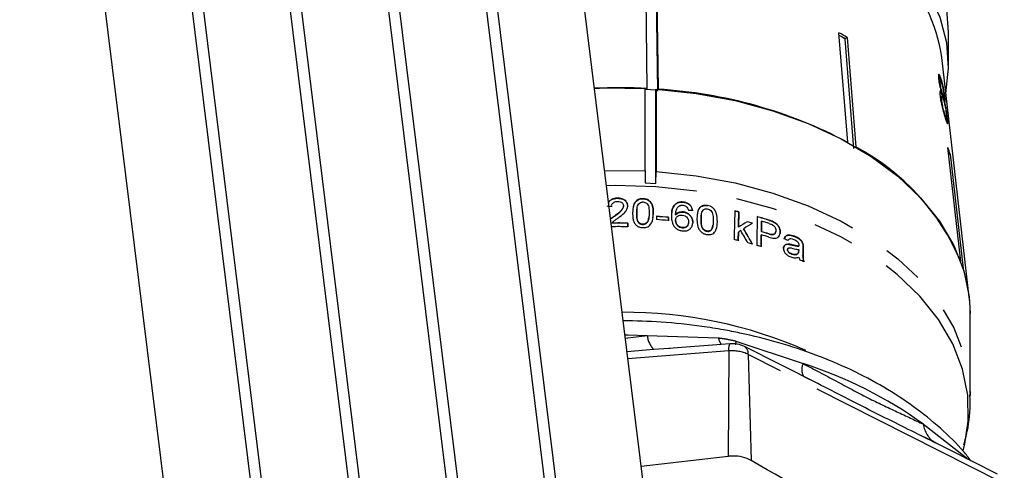
# Model space of a CAD drawing. Extents: x 31 to 410, y 58 to 270.
# Drawn here: x 230 to 260, y 225 to 238 of the extents above; entities that cross this region are included whole.
import ezdxf

# ---------------------------------------------------------------- set-up
doc = ezdxf.new("R2010")
doc.units = 0
doc.linetypes.add('PHANTOM', pattern=[12.7, 6.35, -1.27, 1.27, -1.27, 1.27, -1.27])
doc.layers.get('0').update_dxf_attribs({"linetype": 'CONTINUOUS'})

msp = doc.modelspace()

# ---------------------------------------------------------------- linework, layer by layer
at = {"color": 7, "linetype": 'CONTINUOUS'}
for p, q in [((249.882, 219.517), (244.655, 261.862)), ((246.905, 219.15), (241.677, 261.495)), ((242.008, 261.536), (247.236, 219.19)), ((243.927, 218.782), (238.7, 261.127)), ((239.031, 261.168), (244.258, 218.823)), ((240.95, 218.414), (235.722, 260.76)), ((236.053, 260.8), (241.281, 218.455)), ((237.973, 218.047), (232.745, 260.392)), ((233.076, 260.433), (238.303, 218.088)), ((230.098, 260.065), (235.326, 217.72)), ((249.44, 236.292), (249.401, 239.606)), ((249.763, 236.213), (249.724, 239.515)), ((249.732, 239.585), (249.772, 236.271)), ((255.618, 234.634), (255.348, 238.012)), ((255.412, 237.897), (255.354, 237.931)), ((255.412, 237.897), (255.355, 237.925)), ((258.726, 237.012), (258.726, 238.033)), ((255.537, 237.815), (255.412, 237.897)), ((255.537, 237.826), (255.412, 237.897)), ((255.597, 237.87), (255.537, 237.826)), ((255.537, 237.815), (255.537, 237.826)), ((255.807, 234.447), (255.537, 237.815)), ((255.597, 237.87), (255.868, 234.491)), ((259.363, 229.863), (258.517, 237.25)), ((258.437, 236.446), (258.47, 236.45)), ((258.473, 236.531), (258.441, 236.526)), ((258.458, 236.604), (258.491, 236.609)), ((258.458, 236.604), (258.473, 236.552)), ((249.379, 233.755), (249.379, 236.295)), ((249.379, 236.274), (249.708, 236.255)), ((249.437, 236.271), (249.44, 236.292)), ((249.708, 236.255), (249.711, 236.276)), ((249.708, 233.362), (249.708, 236.255)), ((249.711, 236.276), (249.711, 233.736)), ((258.461, 236.193), (258.474, 236.172)), ((258.474, 236.172), (258.507, 236.177)), ((258.516, 236.102), (258.548, 236.107)), ((258.486, 235.92), (258.519, 235.925)), ((258.486, 235.92), (258.491, 235.888)), ((258.523, 236.045), (258.49, 236.04)), ((258.547, 236.033), (258.579, 236.038)), ((258.584, 235.985), (258.617, 235.99)), ((258.584, 235.985), (258.591, 235.898)), ((258.59, 235.948), (258.612, 236.038)), ((258.624, 235.392), (258.656, 235.397)), ((258.659, 235.374), (258.692, 235.379)), ((259.1, 230.958), (258.702, 234.476)), ((258.773, 234.267), (258.726, 234.26)), ((258.773, 234.267), (259.172, 230.748)), ((249.379, 233.755), (249.376, 233.381)), ((249.708, 233.362), (249.711, 233.736)), ((249.376, 233.381), (249.708, 233.362)), ((248.531, 232.909), (248.532, 232.913)), ((249.314, 232.892), (249.315, 232.896)), ((250.555, 232.788), (250.555, 232.793)), ((248.336, 232.672), (248.333, 232.648)), ((248.334, 232.652), (248.339, 232.676)), ((248.836, 232.664), (248.836, 232.668)), ((249.114, 232.454), (249.115, 232.459)), ((249.124, 232.584), (249.123, 232.58)), ((250.3, 232.717), (250.3, 232.722)), ((250.323, 232.476), (250.313, 232.395)), ((250.32, 232.481), (250.319, 232.477)), ((250.555, 232.483), (250.556, 232.487)), ((251.293, 232.681), (251.293, 232.685)), ((252.258, 232.485), (252.249, 232.017)), ((252.258, 232.485), (252.259, 232.489)), ((248.432, 232.362), (248.309, 232.264)), ((248.348, 232.141), (248.348, 232.145)), ((248.432, 232.358), (248.432, 232.362)), ((248.837, 232.032), (248.839, 232.144)), ((248.839, 232.14), (248.837, 232.027)), ((248.839, 232.14), (248.839, 232.144)), ((249.489, 232.306), (249.489, 232.31)), ((249.625, 232.429), (249.604, 232.304)), ((249.727, 232.353), (249.725, 232.252)), ((250.095, 232.318), (250.093, 232.217)), ((250.094, 232.221), (250.096, 232.323)), ((250.095, 232.318), (250.096, 232.323)), ((250.313, 232.252), (250.31, 232.228)), ((250.31, 232.228), (250.31, 232.232)), ((250.313, 232.395), (250.313, 232.399)), ((250.841, 232.159), (250.832, 232.119)), ((251.096, 232.266), (251.096, 232.27)), ((251.105, 232.395), (251.105, 232.391)), ((252.514, 232.183), (252.514, 232.187)), ((252.962, 232.197), (252.955, 231.879)), ((252.962, 232.197), (252.962, 232.202)), ((253.324, 232.181), (253.324, 232.185)), ((249.3, 232.103), (249.3, 232.107)), ((250.516, 232.002), (250.517, 232.006)), ((251.278, 231.891), (251.279, 231.895)), ((251.464, 232.072), (251.464, 232.075)), ((252.247, 231.863), (252.242, 231.602)), ((252.247, 231.863), (252.247, 231.868)), ((252.249, 232.017), (252.25, 232.021)), ((252.41, 231.967), (252.411, 231.971)), ((252.955, 231.879), (252.956, 231.884)), ((253.538, 231.862), (253.531, 231.828)), ((253.538, 231.862), (253.538, 231.867)), ((252.953, 231.777), (252.946, 231.414)), ((252.953, 231.777), (252.954, 231.781)), ((253.977, 231.732), (253.978, 231.737)), ((253.763, 231.339), (253.762, 231.334)), ((253.762, 231.326), (253.762, 231.33)), ((253.805, 231.489), (253.806, 231.493)), ((254.107, 231.329), (254.106, 231.296)), ((254.108, 231.428), (254.108, 231.433)), ((254.239, 231.485), (254.239, 231.49)), ((254.243, 231.385), (254.24, 231.246)), ((253.894, 231.188), (253.894, 231.193)), ((254.085, 231.209), (254.086, 231.213)), ((259.392, 226.812), (259.392, 229.352)), ((251.979, 228.425), (250.108, 228.28)), ((250.141, 228.28), (250.108, 228.277)), ((254.695, 227.198), (252.439, 228.336)), ((254.694, 227.196), (254.275, 227.409)), ((258.103, 225.476), (257.979, 225.538)), ((260.238, 224.401), (257.98, 225.54)), ((258.105, 225.482), (258.321, 225.367)), ((259.171, 225.118), (259.223, 225.343)), ((251.933, 224.951), (249.249, 224.643))]:
    msp.add_line(p, q, dxfattribs=at)
at = {"color": 8, "linetype": 'PHANTOM'}
for p, q in [((249.625, 232.429), (249.626, 232.433)), ((253.182, 232.234), (253.182, 232.239)), ((253.188, 231.809), (253.188, 231.814)), ((253.906, 231.468), (253.906, 231.473)), ((254.24, 231.246), (254.24, 231.25)), ((254.243, 231.385), (254.243, 231.39)), ((248.762, 228.593), (249.438, 228.677)), ((249.438, 228.677), (251.628, 228.606)), ((252.171, 228.509), (254.242, 227.813)), ((249.644, 228.242), (248.814, 228.17)), ((251.951, 228.203), (248.84, 227.962)), ((250.108, 228.277), (249.644, 228.242)), ((251.951, 228.203), (251.933, 224.951)), ((252.55, 228.095), (252.645, 224.823)), ((260.349, 224.161), (252.55, 228.095)), ((257.949, 225.942), (259.228, 224.949)), ((259.228, 224.949), (259.244, 224.902))]:
    msp.add_line(p, q, dxfattribs=at)
at = {"color": 7, "linetype": 'CONTINUOUS', "flags": 128}
for points in [[(258.726, 238.033), (258.668, 238.727), (258.464, 239.506), (258.116, 240.262), (257.628, 240.986), (257.009, 241.668), (256.265, 242.296), (255.41, 242.862), (254.455, 243.357), (253.413, 243.775), (252.301, 244.11), (251.134, 244.355), (249.93, 244.509), (248.706, 244.568), (247.479, 244.531), (246.802, 244.47)], [(258.636, 236.144), (258.725, 236.918), (258.668, 237.706), (258.464, 238.484), (258.116, 239.241), (257.628, 239.965), (257.009, 240.646), (256.265, 241.274), (255.41, 241.84), (254.455, 242.336), (253.413, 242.754), (252.301, 243.088), (251.134, 243.334), (249.93, 243.487), (248.706, 243.546), (247.479, 243.51), (246.926, 243.462)], [(247.811, 236.298), (248.125, 236.31), (249.379, 236.295)], [(249.711, 236.276), (250.947, 236.144), (252.152, 235.921), (253.309, 235.61), (254.402, 235.215), (255.417, 234.742), (256.34, 234.197), (257.158, 233.587), (257.862, 232.92), (258.441, 232.205), (258.888, 231.452), (259.196, 230.671), (259.362, 229.872), (259.392, 229.352)], [(252.134, 232.518), (252.12, 231.765), (252.118, 231.636)], [(252.25, 232.021), (252.251, 232.087), (252.259, 232.489)], [(252.828, 232.342), (252.813, 231.579), (252.811, 231.457)], [(252.956, 231.884), (252.958, 231.975), (252.962, 232.202)], [(252.242, 231.606), (252.244, 231.681), (252.247, 231.868)], [(252.947, 231.418), (252.949, 231.522), (252.954, 231.781)], [(254.24, 231.25), (254.242, 231.345), (254.243, 231.39)]]:
    msp.add_lwpolyline(points, dxfattribs=at)
at = {"color": 8, "linetype": 'PHANTOM', "flags": 128}
for points in [[(248.123, 233.77), (248.125, 233.77), (249.379, 233.755)], [(249.711, 233.736), (250.947, 233.604), (252.152, 233.381), (253.309, 233.07), (254.402, 232.676), (255.417, 232.202), (256.34, 231.657), (257.158, 231.047), (257.862, 230.38), (258.441, 229.665), (258.888, 228.912), (259.196, 228.131), (259.362, 227.332), (259.392, 226.832)], [(249.705, 233.26), (248.453, 233.299), (248.181, 233.295)], [(259.223, 225.343), (259.329, 226.033), (259.317, 226.839), (259.159, 227.639), (258.858, 228.421), (258.417, 229.176), (257.844, 229.893), (257.144, 230.562), (256.329, 231.174), (255.408, 231.721), (254.395, 232.196), (253.303, 232.592), (252.147, 232.904), (250.942, 233.128), (249.705, 233.26)], [(248.749, 228.696), (248.846, 228.695), (249.438, 228.677)], [(252.171, 228.509), (252.162, 228.415), (252.16, 228.393)]]:
    msp.add_lwpolyline(points, dxfattribs=at)
at = {"color": 7, "linetype": 'CONTINUOUS'}
for centre, radius, start, end in [((253.442, 236.505), 5.13, 8.3496, 43.5538), ((250.344, 228.937), 10.363, 59.539, 61.1264), ((248.559, 219.481), 16.835, 86.9994, 92.5479), ((248.914, 221.956), 14.341, 62.1304, 86.5723), ((252.5, 228.166), 7.166, 22.9272, 61.9692), ((254.255, 232.831), 4.741, 17.6236, 20.2971), ((248.805, 217.902), 14.991, 76.681, 77.17), ((248.805, 217.897), 14.991, 76.681, 77.17), ((248.559, 215.733), 16.414, 89.0208, 90.7351), ((248.558, 215.729), 16.414, 89.0208, 90.7351), ((248.572, 216.068), 16.225, 84.617, 85.9246), ((248.571, 216.134), 16.256, 84.6209, 85.926), ((248.572, 216.138), 16.256, 84.6209, 85.926), ((248.9, 218.118), 14.526, 74.888, 75.5927), ((248.899, 218.114), 14.526, 74.888, 75.5927), ((249.008, 218.672), 14.189, 72.8965, 74.3868), ((249.009, 218.677), 14.189, 72.8965, 74.3868), ((249.033, 218.685), 14.076, 72.814, 73.7913), ((248.559, 215.656), 16.378, 89.0259, 90.7758), ((249.037, 218.472), 13.968, 72.7118, 73.7068), ((249.037, 218.476), 13.968, 72.7118, 73.7068), ((248.81, 217.308), 14.705, 76.5031, 77.0017), ((248.912, 217.712), 14.288, 74.6793, 75.2811), ((249.039, 218.411), 13.932, 72.666, 73.6794), ((248.986, 217.976), 14.014, 73.5799, 74.1588), ((249.514, 219.492), 12.407, 67.4561, 68.0631), ((254.808, 229.345), 4.584, 0.0857, 17.8301), ((248.714, 215.419), 13.976, 66.3115, 90.2084)]:
    msp.add_arc(centre, radius, start, end, dxfattribs=at)
at = {"color": 8, "linetype": 'PHANTOM'}
for centre, radius, start, end in [((250.153, 228.749), 0.718, 185.7832, 224.9161), ((252.347, 228.792), 0.742, 194.4664, 211.4943), ((252.344, 228.266), 0.398, 156.4225, 189.0642), ((252.054, 227.052), 1.155, 64.5263, 95.086), ((252.287, 228.119), 0.265, 354.8112, 54.8999), ((254.641, 227.627), 0.44, 154.9726, 207.8006), ((250.237, 215.265), 13.172, 54.159, 72.2962), ((258.738, 226.043), 0.795, 187.2814, 237.106)]:
    msp.add_arc(centre, radius, start, end, dxfattribs=at)
at = {"color": 7, "linetype": 'CONTINUOUS'}
for centre, major_axis, ratio, start_param, end_param in [((248.372, 225.74), (10.598, -1.389), 0.643225, 1.658511, 1.670627), ((248.746, 225.738), (10.606, 1.349), 0.629613, 1.293209, 1.305319), ((250.346, 224.788), (9.977, 9.149), 0.337087, 1.061854, 1.087664), ((250.346, 224.792), (9.977, 9.149), 0.337087, 1.061854, 1.087664), ((250.339, 224.655), (9.947, 9.114), 0.337384, 1.043468, 1.070631), ((250.343, 224.656), (9.947, 9.128), 0.336823, 1.079951, 1.087045), ((245.194, 233.171), (-11.474, 16.896), 0.262169, 4.440464, 4.462848), ((245.177, 233.372), (-11.518, 16.972), 0.261932, 4.426921, 4.454833), ((245.178, 233.377), (-11.518, 16.972), 0.261932, 4.426921, 4.454833), ((248.371, 226.018), (10.662, -1.398), 0.643225, 1.124911, 1.138108)]:
    msp.add_ellipse(centre, major_axis=major_axis, ratio=ratio, start_param=start_param, end_param=end_param, dxfattribs=at)
for points, knots in [([(258.491, 236.609), (258.476, 236.648), (258.452, 236.714), (258.425, 236.739), (258.411, 236.714), (258.41, 236.653), (258.415, 236.602), (258.417, 236.584)], [0, 0, 0, 0, 0.287782, 0.492573, 0.697428, 0.898442, 1, 1, 1, 1]), ([(258.413, 236.706), (258.419, 236.698), (258.432, 236.678), (258.449, 236.631), (258.458, 236.604)], [0, 0, 0, 0, 0.421055, 1, 1, 1, 1]), ([(258.417, 236.584), (258.422, 236.549), (258.43, 236.485), (258.454, 236.374), (258.48, 236.27), (258.498, 236.209), (258.507, 236.177)], [0, 0, 0, 0, 0.293445, 0.523583, 0.753591, 1, 1, 1, 1]), ([(258.47, 236.45), (258.468, 236.473), (258.464, 236.515), (258.471, 236.535), (258.484, 236.524), (258.497, 236.492), (258.506, 236.468), (258.508, 236.462)], [0, 0, 0, 0, 0.258875, 0.484714, 0.687529, 0.93132, 1, 1, 1, 1]), ([(258.548, 236.107), (258.541, 236.13), (258.527, 236.171), (258.506, 236.25), (258.49, 236.324), (258.477, 236.394), (258.472, 236.432), (258.47, 236.45)], [0, 0, 0, 0, 0.262012, 0.451487, 0.641939, 0.820116, 1, 1, 1, 1]), ([(258.617, 235.99), (258.612, 236.029), (258.602, 236.108), (258.578, 236.25), (258.551, 236.389), (258.521, 236.513), (258.501, 236.578), (258.491, 236.609)], [0, 0, 0, 0, 0.204077, 0.410069, 0.596716, 0.801186, 1, 1, 1, 1]), ([(258.508, 236.462), (258.515, 236.44), (258.527, 236.4), (258.546, 236.322), (258.561, 236.246), (258.573, 236.175), (258.577, 236.138), (258.579, 236.121)], [0, 0, 0, 0, 0.253662, 0.445706, 0.638339, 0.83648, 1, 1, 1, 1]), ([(258.507, 236.177), (258.497, 236.195), (258.478, 236.228), (258.461, 236.215), (258.455, 236.159), (258.462, 236.091), (258.465, 236.055)], [0, 0, 0, 0, 0.273909, 0.5026664, 0.7316323, 1, 1, 1, 1]), ([(258.493, 236.175), (258.495, 236.167), (258.503, 236.139), (258.51, 236.118), (258.516, 236.102)], [0, 0, 0, 0, 0.273351, 1, 1, 1, 1]), ([(258.516, 236.102), (258.523, 236.081), (258.535, 236.047), (258.545, 236.029), (258.546, 236.033), (258.546, 236.034)], [0, 0, 0, 0, 0.592229, 0.983095, 1, 1, 1, 1]), ([(258.579, 236.121), (258.581, 236.097), (258.586, 236.053), (258.581, 236.033), (258.57, 236.046), (258.558, 236.079), (258.55, 236.103), (258.548, 236.107)], [0, 0, 0, 0, 0.265313, 0.498669, 0.698426, 0.949895, 1, 1, 1, 1]), ([(258.465, 236.055), (258.472, 236.004), (258.485, 235.903), (258.524, 235.723), (258.567, 235.555), (258.605, 235.426), (258.626, 235.362), (258.635, 235.335)], [0, 0, 0, 0, 0.225524, 0.453372, 0.65046, 0.851827, 1, 1, 1, 1]), ([(258.49, 236.04), (258.49, 236.04), (258.485, 236.045), (258.481, 236.025), (258.479, 235.984), (258.484, 235.939), (258.486, 235.92)], [0, 0, 0, 0, 0.008978, 0.338811, 0.713936, 1, 1, 1, 1]), ([(258.519, 235.925), (258.516, 235.958), (258.511, 236.014), (258.516, 236.046), (258.522, 236.042), (258.523, 236.041)], [0, 0, 0, 0, 0.524505, 0.883711, 1, 1, 1, 1]), ([(258.619, 235.479), (258.608, 235.515), (258.59, 235.573), (258.563, 235.675), (258.542, 235.769), (258.528, 235.853), (258.521, 235.904), (258.519, 235.925)], [0, 0, 0, 0, 0.291601, 0.473923, 0.625922, 0.846298, 1, 1, 1, 1]), ([(258.532, 236.038), (258.538, 236.028), (258.547, 236.012), (258.558, 235.98), (258.563, 235.966)], [0, 0, 0, 0, 0.572089, 1, 1, 1, 1]), ([(258.563, 235.966), (258.574, 235.933), (258.591, 235.878), (258.614, 235.773), (258.632, 235.677), (258.646, 235.588), (258.652, 235.539), (258.655, 235.517)], [0, 0, 0, 0, 0.2741568, 0.4562055, 0.6376909, 0.8367545, 1, 1, 1, 1]), ([(258.577, 236.037), (258.578, 236.033), (258.581, 236.014), (258.582, 235.998), (258.584, 235.985)], [0, 0, 0, 0, 0.2068154, 1, 1, 1, 1]), ([(258.692, 235.379), (258.685, 235.434), (258.673, 235.527), (258.647, 235.686), (258.623, 235.805), (258.607, 235.872), (258.6, 235.9)], [0, 0, 0, 0, 0.353275, 0.591936, 0.830511, 1, 1, 1, 1]), ([(258.6, 235.9), (258.608, 235.881), (258.617, 235.862), (258.619, 235.871), (258.619, 235.871)], [0, 0, 0, 0, 0.99208, 1, 1, 1, 1]), ([(258.624, 235.889), (258.624, 235.904), (258.623, 235.929), (258.618, 235.972), (258.617, 235.99)], [0, 0, 0, 0, 0.593104, 1, 1, 1, 1]), ([(258.655, 235.517), (258.658, 235.484), (258.664, 235.428), (258.66, 235.394), (258.651, 235.398), (258.636, 235.431), (258.624, 235.464), (258.619, 235.479)], [0, 0, 0, 0, 0.2741768, 0.4724822, 0.6712956, 0.8548064, 1, 1, 1, 1]), ([(258.635, 235.335), (258.652, 235.289), (258.679, 235.211), (258.699, 235.191), (258.705, 235.225), (258.7, 235.299), (258.694, 235.36), (258.692, 235.379)], [0, 0, 0, 0, 0.29393, 0.494037, 0.693766, 0.901693, 1, 1, 1, 1]), ([(258.659, 235.374), (258.664, 235.327), (258.671, 235.271), (258.669, 235.25), (258.669, 235.246)], [0, 0, 0, 0, 0.831992, 1, 1, 1, 1]), ([(248.532, 232.913), (248.487, 232.911), (248.41, 232.906), (248.314, 232.859), (248.261, 232.814), (248.248, 232.782), (248.245, 232.776)], [0, 0, 0, 0, 0.388429, 0.663278, 0.939077, 1, 1, 1, 1]), ([(248.245, 232.776), (248.259, 232.795), (248.289, 232.838), (248.369, 232.886), (248.455, 232.907), (248.512, 232.908), (248.531, 232.909)], [0, 0, 0, 0, 0.230616, 0.499513, 0.826417, 1, 1, 1, 1]), ([(248.344, 232.701), (248.344, 232.705), (248.348, 232.725), (248.372, 232.757), (248.415, 232.79), (248.469, 232.809), (248.508, 232.811), (248.527, 232.812)], [0, 0, 0, 0, 0.05933, 0.289723, 0.520151, 0.755396, 1, 1, 1, 1]), ([(248.527, 232.812), (248.554, 232.81), (248.6, 232.807), (248.655, 232.777), (248.692, 232.739), (248.707, 232.7), (248.707, 232.676), (248.708, 232.669)], [0, 0, 0, 0, 0.288655, 0.495222, 0.70135, 0.907792, 1, 1, 1, 1]), ([(248.531, 232.909), (248.579, 232.906), (248.657, 232.9), (248.75, 232.848), (248.808, 232.785), (248.834, 232.72), (248.835, 232.678), (248.836, 232.664)], [0, 0, 0, 0, 0.3037829, 0.4987247, 0.6934535, 0.8926655, 1, 1, 1, 1]), ([(248.836, 232.668), (248.834, 232.696), (248.83, 232.753), (248.78, 232.826), (248.711, 232.879), (248.625, 232.909), (248.564, 232.912), (248.532, 232.913)], [0, 0, 0, 0, 0.207943, 0.417952, 0.602376, 0.795983, 1, 1, 1, 1]), ([(249.315, 232.896), (249.273, 232.895), (249.203, 232.893), (249.119, 232.848), (249.053, 232.778), (248.997, 232.648), (248.99, 232.534), (248.987, 232.462)], [0, 0, 0, 0, 0.179891, 0.303378, 0.426552, 0.636315, 1, 1, 1, 1]), ([(249.009, 232.578), (249.013, 232.633), (249.019, 232.719), (249.086, 232.816), (249.157, 232.868), (249.236, 232.892), (249.289, 232.892), (249.314, 232.892)], [0, 0, 0, 0, 0.3421372, 0.5472651, 0.7044449, 0.8614569, 1, 1, 1, 1]), ([(249.178, 232.74), (249.196, 232.756), (249.225, 232.783), (249.276, 232.795), (249.302, 232.795), (249.312, 232.795)], [0, 0, 0, 0, 0.496596, 0.820088, 1, 1, 1, 1]), ([(249.312, 232.795), (249.331, 232.792), (249.368, 232.788), (249.42, 232.756), (249.465, 232.705), (249.498, 232.596), (249.498, 232.506), (249.498, 232.441)], [0, 0, 0, 0, 0.114423, 0.229831, 0.367719, 0.545691, 1, 1, 1, 1]), ([(249.314, 232.892), (249.353, 232.887), (249.421, 232.878), (249.504, 232.831), (249.571, 232.752), (249.622, 232.614), (249.624, 232.499), (249.625, 232.429)], [0, 0, 0, 0, 0.171554, 0.293841, 0.416597, 0.647678, 1, 1, 1, 1]), ([(249.626, 232.433), (249.623, 232.524), (249.618, 232.649), (249.549, 232.791), (249.481, 232.851), (249.403, 232.886), (249.346, 232.893), (249.315, 232.896)], [0, 0, 0, 0, 0.4559961, 0.6283648, 0.7468259, 0.8648018, 1, 1, 1, 1]), ([(250.555, 232.793), (250.531, 232.794), (250.472, 232.799), (250.378, 232.781), (250.326, 232.742), (250.3, 232.722)], [0, 0, 0, 0, 0.251756, 0.622918, 1, 1, 1, 1]), ([(250.3, 232.717), (250.316, 232.731), (250.355, 232.763), (250.437, 232.791), (250.508, 232.793), (250.548, 232.789), (250.555, 232.788)], [0, 0, 0, 0, 0.248436, 0.585325, 0.926976, 1, 1, 1, 1]), ([(250.836, 232.53), (250.828, 232.567), (250.814, 232.632), (250.751, 232.711), (250.676, 232.763), (250.606, 232.785), (250.566, 232.791), (250.555, 232.793)], [0, 0, 0, 0, 0.294749, 0.504854, 0.71523, 0.922399, 1, 1, 1, 1]), ([(250.555, 232.788), (250.592, 232.781), (250.658, 232.768), (250.742, 232.714), (250.799, 232.647), (250.826, 232.58), (250.833, 232.54), (250.835, 232.525)], [0, 0, 0, 0, 0.259344, 0.467953, 0.676506, 0.887236, 1, 1, 1, 1]), ([(248.708, 232.669), (248.704, 232.646), (248.694, 232.593), (248.632, 232.522), (248.542, 232.444), (248.473, 232.392), (248.432, 232.362)], [0, 0, 0, 0, 0.168703, 0.402769, 0.653712, 1, 1, 1, 1]), ([(248.432, 232.358), (248.487, 232.4), (248.572, 232.462), (248.664, 232.551), (248.701, 232.615), (248.706, 232.651), (248.707, 232.665)], [0, 0, 0, 0, 0.476971, 0.723979, 0.899545, 1, 1, 1, 1]), ([(248.551, 232.31), (248.614, 232.355), (248.709, 232.425), (248.806, 232.541), (248.834, 232.619), (248.836, 232.661), (248.836, 232.668)], [0, 0, 0, 0, 0.468717, 0.719526, 0.949806, 1, 1, 1, 1]), ([(248.987, 232.462), (248.988, 232.402), (248.99, 232.31), (249.021, 232.186), (249.058, 232.128), (249.077, 232.099)], [0, 0, 0, 0, 0.482656, 0.735756, 1, 1, 1, 1]), ([(249.125, 232.58), (249.123, 232.569), (249.115, 232.528), (249.115, 232.486), (249.114, 232.454)], [0, 0, 0, 0, 0.254671, 1, 1, 1, 1]), ([(249.114, 232.454), (249.114, 232.408), (249.115, 232.328), (249.132, 232.229), (249.169, 232.164), (249.214, 232.126), (249.26, 232.107), (249.288, 232.104), (249.3, 232.103)], [0, 0, 0, 0, 0.3302464, 0.56085, 0.6954776, 0.83, 0.9293725, 1, 1, 1, 1]), ([(249.115, 232.459), (249.117, 232.506), (249.121, 232.578), (249.14, 232.674), (249.165, 232.718), (249.178, 232.74)], [0, 0, 0, 0, 0.489017, 0.740065, 1, 1, 1, 1]), ([(249.3, 232.107), (249.282, 232.11), (249.244, 232.114), (249.193, 232.146), (249.147, 232.195), (249.115, 232.304), (249.115, 232.394), (249.115, 232.459)], [0, 0, 0, 0, 0.113455, 0.227828, 0.367453, 0.545478, 1, 1, 1, 1]), ([(249.498, 232.441), (249.496, 232.394), (249.493, 232.314), (249.472, 232.217), (249.433, 232.155), (249.386, 232.122), (249.339, 232.107), (249.311, 232.107), (249.3, 232.107)], [0, 0, 0, 0, 0.333397, 0.562049, 0.696932, 0.831895, 0.933264, 1, 1, 1, 1]), ([(250.3, 232.722), (250.273, 232.686), (250.224, 232.622), (250.193, 232.497), (250.188, 232.413), (250.186, 232.365)], [0, 0, 0, 0, 0.346091, 0.619962, 1, 1, 1, 1]), ([(250.197, 232.476), (250.198, 232.491), (250.204, 232.559), (250.235, 232.646), (250.286, 232.702), (250.3, 232.717)], [0, 0, 0, 0, 0.1658009, 0.7700731, 1, 1, 1, 1]), ([(250.313, 232.399), (250.315, 232.434), (250.319, 232.505), (250.349, 232.6), (250.399, 232.656), (250.431, 232.675), (250.437, 232.679)], [0, 0, 0, 0, 0.32986, 0.662759, 0.936579, 1, 1, 1, 1]), ([(250.556, 232.487), (250.521, 232.488), (250.452, 232.49), (250.366, 232.454), (250.329, 232.416), (250.313, 232.399)], [0, 0, 0, 0, 0.364751, 0.732192, 1, 1, 1, 1]), ([(250.313, 232.395), (250.335, 232.417), (250.378, 232.46), (250.469, 232.487), (250.529, 232.484), (250.555, 232.483)], [0, 0, 0, 0, 0.36084, 0.725552, 1, 1, 1, 1]), ([(250.437, 232.679), (250.445, 232.682), (250.462, 232.688), (250.498, 232.695), (250.526, 232.693), (250.545, 232.692)], [0, 0, 0, 0, 0.251056, 0.502791, 1, 1, 1, 1]), ([(250.545, 232.692), (250.556, 232.69), (250.586, 232.685), (250.629, 232.666), (250.654, 232.643), (250.665, 232.632)], [0, 0, 0, 0, 0.2486193, 0.6489739, 1, 1, 1, 1]), ([(250.555, 232.483), (250.588, 232.476), (250.654, 232.463), (250.736, 232.406), (250.801, 232.331), (250.837, 232.245), (250.84, 232.186), (250.841, 232.159)], [0, 0, 0, 0, 0.201116, 0.403836, 0.591072, 0.817251, 1, 1, 1, 1]), ([(250.842, 232.163), (250.838, 232.206), (250.833, 232.28), (250.77, 232.377), (250.694, 232.443), (250.618, 232.477), (250.572, 232.485), (250.556, 232.487)], [0, 0, 0, 0, 0.289797, 0.504128, 0.718084, 0.899549, 1, 1, 1, 1]), ([(250.665, 232.632), (250.676, 232.617), (250.691, 232.594), (250.703, 232.561), (250.707, 232.544), (250.709, 232.536)], [0, 0, 0, 0, 0.4982469, 0.7481731, 1, 1, 1, 1]), ([(251.293, 232.685), (251.253, 232.689), (251.186, 232.695), (251.103, 232.662), (251.041, 232.605), (250.981, 232.481), (250.974, 232.366), (250.97, 232.289)], [0, 0, 0, 0, 0.180585, 0.299712, 0.418597, 0.610347, 1, 1, 1, 1]), ([(250.992, 232.403), (250.996, 232.457), (251.002, 232.543), (251.067, 232.631), (251.135, 232.674), (251.212, 232.69), (251.266, 232.684), (251.293, 232.681)], [0, 0, 0, 0, 0.345002, 0.541412, 0.693859, 0.846106, 1, 1, 1, 1]), ([(251.096, 232.27), (251.099, 232.317), (251.102, 232.388), (251.121, 232.482), (251.146, 232.524), (251.158, 232.545)], [0, 0, 0, 0, 0.488593, 0.739618, 1, 1, 1, 1]), ([(251.158, 232.545), (251.166, 232.552), (251.186, 232.57), (251.227, 232.586), (251.265, 232.587), (251.286, 232.584), (251.29, 232.584)], [0, 0, 0, 0, 0.2451955, 0.5885514, 0.9133757, 1, 1, 1, 1]), ([(251.29, 232.584), (251.309, 232.579), (251.348, 232.569), (251.399, 232.53), (251.444, 232.47), (251.473, 232.357), (251.473, 232.267), (251.473, 232.206)], [0, 0, 0, 0, 0.118662, 0.238208, 0.381216, 0.575172, 1, 1, 1, 1]), ([(251.599, 232.182), (251.595, 232.274), (251.591, 232.401), (251.522, 232.552), (251.453, 232.623), (251.376, 232.666), (251.321, 232.679), (251.293, 232.685)], [0, 0, 0, 0, 0.449567, 0.626757, 0.751421, 0.875507, 1, 1, 1, 1]), ([(248.309, 232.26), (248.324, 232.274), (248.362, 232.309), (248.405, 232.34), (248.432, 232.358)], [0, 0, 0, 0, 0.388869, 1, 1, 1, 1]), ([(248.348, 232.145), (248.371, 232.169), (248.412, 232.211), (248.485, 232.262), (248.529, 232.294), (248.551, 232.31)], [0, 0, 0, 0, 0.375931, 0.687871, 1, 1, 1, 1]), ([(249.299, 232.006), (249.34, 232.007), (249.409, 232.009), (249.493, 232.05), (249.558, 232.117), (249.616, 232.245), (249.622, 232.359), (249.626, 232.433)], [0, 0, 0, 0, 0.179045, 0.301031, 0.422816, 0.625144, 1, 1, 1, 1]), ([(249.3, 232.103), (249.319, 232.104), (249.357, 232.105), (249.41, 232.133), (249.456, 232.179), (249.48, 232.241), (249.482, 232.287), (249.484, 232.306)], [0, 0, 0, 0, 0.167535, 0.335967, 0.535519, 0.798176, 1, 1, 1, 1]), ([(250.186, 232.365), (250.187, 232.316), (250.189, 232.219), (250.227, 232.088), (250.307, 231.992), (250.397, 231.933), (250.475, 231.911), (250.517, 231.905), (250.524, 231.904)], [0, 0, 0, 0, 0.246306, 0.495044, 0.652895, 0.810679, 0.966361, 1, 1, 1, 1]), ([(250.31, 232.232), (250.314, 232.259), (250.319, 232.304), (250.363, 232.354), (250.415, 232.384), (250.471, 232.394), (250.506, 232.391), (250.519, 232.39)], [0, 0, 0, 0, 0.280258, 0.476342, 0.671942, 0.88312, 1, 1, 1, 1]), ([(250.517, 232.006), (250.491, 232.011), (250.443, 232.021), (250.384, 232.06), (250.339, 232.114), (250.313, 232.174), (250.311, 232.216), (250.31, 232.232)], [0, 0, 0, 0, 0.222586, 0.406348, 0.58969, 0.845768, 1, 1, 1, 1]), ([(250.31, 232.228), (250.313, 232.199), (250.318, 232.148), (250.358, 232.081), (250.41, 232.035), (250.465, 232.01), (250.501, 232.004), (250.516, 232.002)], [0, 0, 0, 0, 0.274218, 0.50112, 0.686617, 0.872313, 1, 1, 1, 1]), ([(250.516, 232.002), (250.539, 232.001), (250.583, 231.999), (250.639, 232.02), (250.679, 232.054), (250.704, 232.097), (250.708, 232.128), (250.709, 232.142)], [0, 0, 0, 0, 0.2376556, 0.4350984, 0.6322587, 0.8406813, 1, 1, 1, 1]), ([(250.715, 232.177), (250.713, 232.151), (250.709, 232.106), (250.674, 232.051), (250.627, 232.017), (250.572, 232.003), (250.534, 232.005), (250.517, 232.006)], [0, 0, 0, 0, 0.273445, 0.466539, 0.660105, 0.842904, 1, 1, 1, 1]), ([(250.519, 232.39), (250.548, 232.385), (250.597, 232.375), (250.656, 232.334), (250.693, 232.287), (250.713, 232.232), (250.715, 232.195), (250.715, 232.177)], [0, 0, 0, 0, 0.259712, 0.443005, 0.625918, 0.815101, 1, 1, 1, 1]), ([(250.97, 232.289), (250.972, 232.228), (250.974, 232.135), (251.005, 232.007), (251.041, 231.945), (251.059, 231.914)], [0, 0, 0, 0, 0.482774, 0.735971, 1, 1, 1, 1]), ([(251.106, 232.391), (251.104, 232.38), (251.097, 232.339), (251.096, 232.297), (251.096, 232.266)], [0, 0, 0, 0, 0.259567, 1, 1, 1, 1]), ([(251.279, 231.895), (251.26, 231.9), (251.222, 231.91), (251.171, 231.949), (251.125, 232.007), (251.097, 232.12), (251.097, 232.209), (251.096, 232.27)], [0, 0, 0, 0, 0.118039, 0.236929, 0.379561, 0.573198, 1, 1, 1, 1]), ([(251.096, 232.266), (251.096, 232.219), (251.097, 232.138), (251.113, 232.035), (251.151, 231.965), (251.197, 231.921), (251.243, 231.898), (251.269, 231.893), (251.278, 231.891)], [0, 0, 0, 0, 0.328915, 0.560991, 0.699297, 0.837342, 0.942594, 1, 1, 1, 1]), ([(251.277, 231.793), (251.317, 231.789), (251.383, 231.782), (251.465, 231.813), (251.528, 231.868), (251.588, 231.989), (251.595, 232.104), (251.599, 232.182)], [0, 0, 0, 0, 0.179407, 0.298687, 0.417904, 0.606182, 1, 1, 1, 1]), ([(251.473, 232.206), (251.471, 232.16), (251.468, 232.081), (251.449, 231.986), (251.411, 231.929), (251.367, 231.901), (251.32, 231.89), (251.291, 231.893), (251.279, 231.895)], [0, 0, 0, 0, 0.324459, 0.56085, 0.68954, 0.818296, 0.920049, 1, 1, 1, 1]), ([(253.324, 232.185), (253.301, 232.196), (253.266, 232.211), (253.218, 232.227), (253.194, 232.235), (253.182, 232.239)], [0, 0, 0, 0, 0.498211, 0.749015, 1, 1, 1, 1]), ([(253.182, 232.234), (253.193, 232.23), (253.223, 232.221), (253.271, 232.205), (253.306, 232.189), (253.324, 232.181)], [0, 0, 0, 0, 0.249382, 0.623918, 1, 1, 1, 1]), ([(253.538, 231.867), (253.536, 231.901), (253.53, 231.969), (253.479, 232.069), (253.405, 232.143), (253.35, 232.172), (253.324, 232.185)], [0, 0, 0, 0, 0.271639, 0.544797, 0.791434, 1, 1, 1, 1]), ([(253.324, 232.181), (253.357, 232.163), (253.416, 232.131), (253.483, 232.054), (253.525, 231.97), (253.538, 231.904), (253.538, 231.868), (253.538, 231.862)], [0, 0, 0, 0, 0.271271, 0.489435, 0.707013, 0.956954, 1, 1, 1, 1]), ([(249.077, 232.099), (249.099, 232.079), (249.144, 232.039), (249.226, 232.012), (249.278, 232.008), (249.299, 232.006)], [0, 0, 0, 0, 0.375328, 0.753006, 1, 1, 1, 1]), ([(250.524, 231.904), (250.56, 231.902), (250.632, 231.898), (250.726, 231.934), (250.79, 231.996), (250.827, 232.06), (250.833, 232.106), (250.835, 232.123)], [0, 0, 0, 0, 0.229699, 0.461211, 0.661686, 0.874505, 1, 1, 1, 1]), ([(251.059, 231.914), (251.085, 231.888), (251.134, 231.837), (251.217, 231.805), (251.263, 231.796), (251.277, 231.793)], [0, 0, 0, 0, 0.437977, 0.830419, 1, 1, 1, 1]), ([(251.278, 231.891), (251.297, 231.889), (251.334, 231.886), (251.382, 231.905), (251.422, 231.937), (251.452, 231.994), (251.455, 232.043), (251.457, 232.073)], [0, 0, 0, 0, 0.168746, 0.338571, 0.498694, 0.690906, 1, 1, 1, 1]), ([(253.403, 231.908), (253.401, 231.888), (253.398, 231.853), (253.373, 231.815), (253.34, 231.796), (253.284, 231.79), (253.232, 231.8), (253.195, 231.812), (253.188, 231.814)], [0, 0, 0, 0, 0.209585, 0.354435, 0.500054, 0.632128, 0.931814, 1, 1, 1, 1]), ([(253.188, 231.809), (253.22, 231.8), (253.268, 231.787), (253.331, 231.788), (253.367, 231.807), (253.392, 231.838), (253.397, 231.865), (253.399, 231.88)], [0, 0, 0, 0, 0.347187, 0.515594, 0.686171, 0.830588, 1, 1, 1, 1]), ([(253.19, 231.71), (253.242, 231.696), (253.319, 231.675), (253.415, 231.677), (253.476, 231.707), (253.519, 231.76), (253.536, 231.819), (253.538, 231.856), (253.538, 231.867)], [0, 0, 0, 0, 0.3124845, 0.4671275, 0.5969185, 0.7670671, 0.9339885, 1, 1, 1, 1]), ([(253.192, 232.133), (253.211, 232.127), (253.239, 232.118), (253.276, 232.104), (253.294, 232.095), (253.303, 232.09)], [0, 0, 0, 0, 0.498049, 0.748235, 1, 1, 1, 1]), ([(253.303, 232.09), (253.318, 232.079), (253.35, 232.056), (253.384, 232.005), (253.402, 231.954), (253.403, 231.922), (253.403, 231.908)], [0, 0, 0, 0, 0.255658, 0.523601, 0.789282, 1, 1, 1, 1]), ([(253.657, 231.654), (253.667, 231.68), (253.683, 231.723), (253.732, 231.76), (253.803, 231.774), (253.888, 231.763), (253.951, 231.741), (253.977, 231.732)], [0, 0, 0, 0, 0.222739, 0.368949, 0.514664, 0.802608, 1, 1, 1, 1]), ([(253.978, 231.737), (253.916, 231.756), (253.831, 231.783), (253.732, 231.765), (253.681, 231.724), (253.666, 231.681), (253.658, 231.658)], [0, 0, 0, 0, 0.462693, 0.631651, 0.802569, 1, 1, 1, 1]), ([(253.78, 231.603), (253.788, 231.62), (253.8, 231.646), (253.833, 231.664), (253.883, 231.667), (253.924, 231.652), (253.954, 231.642)], [0, 0, 0, 0, 0.2814809, 0.4320798, 0.5824861, 1, 1, 1, 1]), ([(253.954, 231.642), (253.973, 231.634), (254.011, 231.618), (254.054, 231.588), (254.074, 231.565), (254.08, 231.559)], [0, 0, 0, 0, 0.418205, 0.839601, 1, 1, 1, 1]), ([(253.977, 231.732), (254.006, 231.72), (254.074, 231.693), (254.157, 231.635), (254.216, 231.562), (254.232, 231.514), (254.238, 231.489), (254.239, 231.485)], [0, 0, 0, 0, 0.260171, 0.608566, 0.787929, 0.967269, 1, 1, 1, 1]), ([(254.239, 231.49), (254.233, 231.512), (254.223, 231.554), (254.177, 231.619), (254.095, 231.687), (254.022, 231.718), (253.978, 231.737)], [0, 0, 0, 0, 0.185599, 0.348518, 0.60179, 1, 1, 1, 1]), ([(254.08, 231.559), (254.087, 231.549), (254.101, 231.528), (254.109, 231.493), (254.109, 231.471), (254.11, 231.459)], [0, 0, 0, 0, 0.328311, 0.647127, 1, 1, 1, 1]), ([(253.639, 231.363), (253.641, 231.382), (253.645, 231.421), (253.678, 231.463), (253.731, 231.491), (253.777, 231.49), (253.805, 231.489)], [0, 0, 0, 0, 0.228386, 0.459075, 0.665907, 1, 1, 1, 1]), ([(253.806, 231.493), (253.78, 231.494), (253.736, 231.495), (253.683, 231.471), (253.651, 231.432), (253.641, 231.394), (253.64, 231.372), (253.64, 231.367)], [0, 0, 0, 0, 0.307183, 0.522185, 0.737233, 0.949714, 1, 1, 1, 1]), ([(253.64, 231.367), (253.641, 231.344), (253.644, 231.299), (253.679, 231.232), (253.733, 231.17), (253.798, 231.127), (253.845, 231.108), (253.864, 231.1)], [0, 0, 0, 0, 0.196024, 0.393719, 0.57577, 0.827469, 1, 1, 1, 1]), ([(253.762, 231.33), (253.763, 231.338), (253.765, 231.354), (253.779, 231.371), (253.8, 231.382), (253.848, 231.385), (253.891, 231.373), (253.923, 231.365)], [0, 0, 0, 0, 0.121935, 0.2446933, 0.36013, 0.5204538, 1, 1, 1, 1]), ([(253.894, 231.193), (253.879, 231.199), (253.847, 231.212), (253.807, 231.24), (253.78, 231.272), (253.764, 231.302), (253.763, 231.321), (253.762, 231.33)], [0, 0, 0, 0, 0.261538, 0.525545, 0.708399, 0.854873, 1, 1, 1, 1]), ([(253.762, 231.326), (253.763, 231.314), (253.765, 231.293), (253.783, 231.262), (253.812, 231.231), (253.85, 231.206), (253.88, 231.194), (253.894, 231.188)], [0, 0, 0, 0, 0.175897, 0.333092, 0.500185, 0.777695, 1, 1, 1, 1]), ([(253.805, 231.489), (253.813, 231.488), (253.834, 231.485), (253.868, 231.478), (253.893, 231.471), (253.906, 231.468)], [0, 0, 0, 0, 0.249147, 0.62429, 1, 1, 1, 1]), ([(253.906, 231.473), (253.89, 231.477), (253.865, 231.483), (253.831, 231.49), (253.814, 231.492), (253.806, 231.493)], [0, 0, 0, 0, 0.4992018, 0.7493496, 1, 1, 1, 1]), ([(254.108, 231.433), (254.075, 231.437), (254.025, 231.444), (253.958, 231.459), (253.924, 231.468), (253.906, 231.473)], [0, 0, 0, 0, 0.497257, 0.748518, 1, 1, 1, 1]), ([(253.906, 231.468), (253.94, 231.46), (253.991, 231.447), (254.058, 231.433), (254.091, 231.43), (254.108, 231.428)], [0, 0, 0, 0, 0.498493, 0.748714, 1, 1, 1, 1]), ([(253.923, 231.365), (253.954, 231.357), (254, 231.346), (254.061, 231.334), (254.092, 231.331), (254.107, 231.329)], [0, 0, 0, 0, 0.498322, 0.748682, 1, 1, 1, 1]), ([(254.085, 231.209), (254.089, 231.215), (254.096, 231.226), (254.101, 231.244), (254.102, 231.255), (254.102, 231.259)], [0, 0, 0, 0, 0.398153, 0.797141, 1, 1, 1, 1]), ([(254.106, 231.296), (254.105, 231.282), (254.103, 231.259), (254.097, 231.231), (254.09, 231.219), (254.086, 231.213)], [0, 0, 0, 0, 0.486627, 0.738868, 1, 1, 1, 1]), ([(254.11, 231.459), (254.109, 231.457), (254.109, 231.452), (254.109, 231.446), (254.109, 231.439), (254.109, 231.435), (254.108, 231.433)], [0, 0, 0, 0, 0.249934, 0.4998196, 0.7499098, 1, 1, 1, 1]), ([(254.271, 230.951), (254.258, 231), (254.237, 231.075), (254.239, 231.173), (254.24, 231.224), (254.24, 231.25)], [0, 0, 0, 0, 0.472791, 0.736249, 1, 1, 1, 1]), ([(254.24, 231.246), (254.239, 231.198), (254.238, 231.126), (254.243, 231.025), (254.261, 230.974), (254.271, 230.947)], [0, 0, 0, 0, 0.491528, 0.740159, 1, 1, 1, 1]), ([(254.243, 231.39), (254.243, 231.398), (254.244, 231.418), (254.243, 231.451), (254.241, 231.477), (254.239, 231.49)], [0, 0, 0, 0, 0.249324, 0.623748, 1, 1, 1, 1]), ([(254.239, 231.485), (254.24, 231.469), (254.243, 231.443), (254.243, 231.41), (254.243, 231.394), (254.243, 231.385)], [0, 0, 0, 0, 0.4976047, 0.748719, 1, 1, 1, 1]), ([(253.864, 231.1), (253.907, 231.088), (253.972, 231.068), (254.055, 231.077), (254.095, 231.089), (254.115, 231.096)], [0, 0, 0, 0, 0.475135, 0.733669, 1, 1, 1, 1]), ([(254.086, 231.213), (254.073, 231.202), (254.045, 231.178), (253.983, 231.17), (253.93, 231.18), (253.901, 231.19), (253.894, 231.193)], [0, 0, 0, 0, 0.264801, 0.590354, 0.91082, 1, 1, 1, 1]), ([(253.894, 231.188), (253.926, 231.179), (253.98, 231.164), (254.047, 231.176), (254.073, 231.198), (254.085, 231.209)], [0, 0, 0, 0, 0.4492791, 0.7443113, 1, 1, 1, 1]), ([(254.115, 231.096), (254.117, 231.083), (254.121, 231.061), (254.134, 231.029), (254.144, 231.011), (254.149, 231.001)], [0, 0, 0, 0, 0.384391, 0.688694, 1, 1, 1, 1]), ([(259.411, 224.818), (259.338, 224.914), (259.066, 225.268), (258.481, 225.829), (257.663, 226.494), (256.74, 227.095), (255.732, 227.629), (254.648, 228.088), (253.501, 228.468), (252.535, 228.709), (251.739, 228.865), (250.933, 228.993), (249.902, 229.107), (249.086, 229.126), (248.695, 229.134)], [0, 0, 0, 0, 0.0353437, 0.1312748, 0.2282356, 0.3259032, 0.4239653, 0.5221759, 0.620358, 0.7184563, 0.7594341, 0.8117742, 0.9096919, 1, 1, 1, 1]), ([(252.439, 228.336), (252.363, 228.367), (252.216, 228.428), (252.057, 228.426), (251.979, 228.425)], [0, 0, 0, 0, 0.516917, 1, 1, 1, 1]), ([(259.198, 225.312), (259.235, 225.452), (259.35, 225.891), (259.406, 226.41), (259.385, 226.78), (259.382, 226.841)], [0, 0, 0, 0, 0.279726, 0.881507, 1, 1, 1, 1]), ([(252.645, 224.823), (252.559, 224.864), (252.384, 224.948), (252.127, 224.972), (251.977, 224.955), (251.933, 224.951)], [0, 0, 0, 0, 0.402085, 0.82313, 1, 1, 1, 1]), ([(260.443, 220.888), (259.152, 221.45), (256.558, 222.579), (253.953, 224.072), (252.645, 224.823)], [0, 0, 0, 0, 0.497667, 1, 1, 1, 1])]:
    msp.add_open_spline(points, degree=3, knots=knots, dxfattribs=at)
at = {"color": 8, "linetype": 'PHANTOM'}
for points, knots in [([(251.628, 228.606), (251.661, 228.602), (251.752, 228.591), (251.933, 228.563), (252.081, 228.529), (252.171, 228.509)], [0, 0, 0, 0, 0.1824833, 0.5000422, 1, 1, 1, 1]), ([(254.242, 227.813), (254.583, 227.633), (255.27, 227.271), (256.243, 226.743), (257.158, 226.318), (257.683, 226.069), (257.949, 225.942)], [0, 0, 0, 0, 0.247191, 0.498818, 0.746369, 1, 1, 1, 1]), ([(257.979, 225.538), (257.451, 225.801), (256.399, 226.324), (255.262, 226.905), (254.694, 227.196)], [0, 0, 0, 0, 0.501198, 1, 1, 1, 1]), ([(259.228, 224.949), (259.245, 224.932), (259.268, 224.908), (259.291, 224.883), (259.297, 224.876)], [0, 0, 0, 0, 0.731889, 1, 1, 1, 1])]:
    msp.add_open_spline(points, degree=3, knots=knots, dxfattribs=at)

doc.saveas('drawing.dxf')
